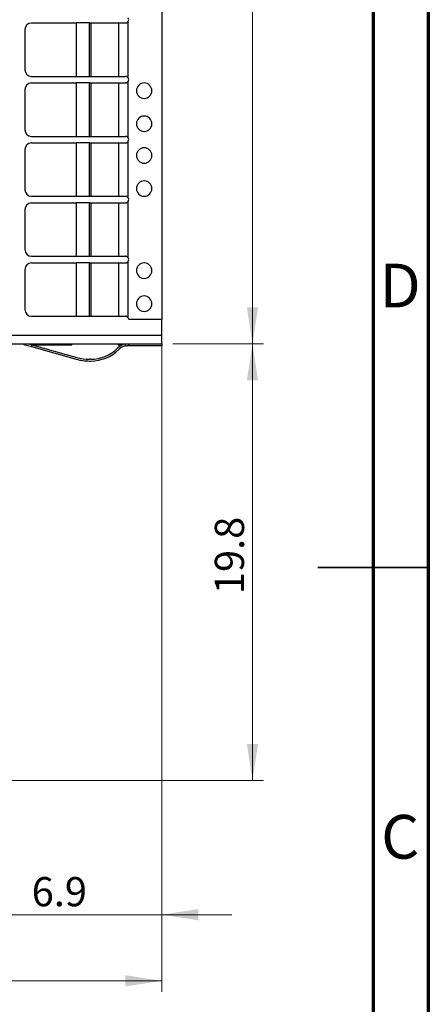
# Model space of a CAD drawing. Units: millimetres. Extents: x 7 to 208, y 2 to 146.
# Drawn here: x 189 to 208, y 54 to 99 of the extents above; entities that cross this region are included whole.
import ezdxf

# ---------------------------------------------------------------- set-up
doc = ezdxf.new("R2010")
doc.units = ezdxf.units.MM
doc.header["$LTSCALE"] = 0.5
doc.styles.add('SLDTEXTSTYLE1', font='TXT', dxfattribs={"width": 0.75})
doc.dimstyles.new('SLDDIMSTYLE1', dxfattribs={"dimtxt": 1.322917, "dimasz": 1.651, "dimexe": 0, "dimexo": 0.0625, "dimgap": 0.330729, "dimtad": 1, "dimdec": 1, "dimrnd": 1e-09, "dimzin": 12, "dimdsep": 46, "dimtxsty": 'SLDTEXTSTYLE1', "dimsah": 1, "dimcen": 0.09, "dimadec": 0, "dimazin": 3, "dimtfac": 1, "dimtdec": 1, "dimtofl": 0, "dimtmove": 0, "dimatfit": 3, "dimfxl": 1, "dimfrac": 2, "dimtolj": 1, "dimtzin": 12, "dimarcsym": 0})
doc.dimstyles.new('SLDDIMSTYLE2', dxfattribs={"dimtxt": 1.322917, "dimasz": 1.651, "dimexe": 0, "dimexo": 0.0625, "dimgap": 0.330729, "dimtad": 1, "dimdec": 1, "dimrnd": 1e-09, "dimzin": 4, "dimdsep": 46, "dimtxsty": 'SLDTEXTSTYLE1', "dimsah": 1, "dimcen": 0.09, "dimadec": 0, "dimazin": 1, "dimtfac": 1, "dimtdec": 1, "dimtofl": 0, "dimtmove": 0, "dimatfit": 3, "dimfxl": 1, "dimfrac": 2, "dimtolj": 1, "dimtzin": 12, "dimarcsym": 0})
doc.dimstyles.new('SLDDIMSTYLE4', dxfattribs={"dimtxt": 1.322917, "dimasz": 1.651, "dimexe": 0, "dimexo": 0.0625, "dimgap": 0.330729, "dimtad": 1, "dimdec": 1, "dimrnd": 1e-09, "dimzin": 12, "dimdsep": 46, "dimtxsty": 'SLDTEXTSTYLE1', "dimsah": 1, "dimcen": 0.09, "dimadec": 0, "dimazin": 3, "dimtfac": 1, "dimtdec": 1, "dimtmove": 0, "dimatfit": 0, "dimfxl": 1, "dimfrac": 2, "dimtolj": 1, "dimtzin": 12, "dimarcsym": 0})

# ---------------------------------------------------------------- blocks, each defined once
blk = doc.blocks.new('_D_27')
at = {"color": 7, "linetype": 'Continuous', "lineweight": 0}
for p, q in [((195.928, 127.395), (200.035, 127.395)), ((199.535, 127.395), (199.535, 84.395)), ((195.928, 84.395), (200.035, 84.395))]:
    blk.add_line(p, q, dxfattribs=at)
at = {"color": 7, "linetype": 'Continuous', "lineweight": 18}
for points in [[(199.535, 127.395), (199.281, 125.744), (199.789, 125.744)], [(199.535, 84.395), (199.789, 86.046), (199.281, 86.046)]]:
    blk.add_solid(points, dxfattribs=at)
at = {"color": 7, "linetype": 'Continuous', "lineweight": 18, "insert": (197.829, 105.085), "char_height": 1.3229, "attachment_point": 1, "rotation": 90, "style": 'SLDTEXTSTYLE1'}
blk.add_mtext('43.0', dxfattribs=at)
blk = doc.blocks.new('_D_28')
at = {"color": 7, "linetype": 'Continuous', "lineweight": 0}
for p, q in [((195.928, 84.395), (200.035, 84.395)), ((199.535, 84.395), (199.535, 64.595)), ((186.028, 64.595), (200.035, 64.595))]:
    blk.add_line(p, q, dxfattribs=at)
at = {"color": 7, "linetype": 'Continuous', "lineweight": 18}
for points in [[(199.535, 84.395), (199.281, 82.744), (199.789, 82.744)], [(199.535, 64.595), (199.789, 66.246), (199.281, 66.246)]]:
    blk.add_solid(points, dxfattribs=at)
at = {"color": 7, "linetype": 'Continuous', "lineweight": 18, "insert": (197.829, 73.045), "char_height": 1.3229, "attachment_point": 1, "rotation": 90, "style": 'SLDTEXTSTYLE1'}
blk.add_mtext('19.8', dxfattribs=at)
blk = doc.blocks.new('_D_29')
at = {"color": 7, "linetype": 'Continuous', "lineweight": 0}
for p, q in [((195.428, 84.995), (195.428, 58.005)), ((188.528, 67.095), (188.528, 58.005)), ((188.528, 58.505), (185.353, 58.505)), ((188.528, 58.505), (195.428, 58.505)), ((195.428, 58.505), (198.603, 58.505))]:
    blk.add_line(p, q, dxfattribs=at)
at = {"color": 7, "linetype": 'Continuous', "lineweight": 18}
for points in [[(188.528, 58.505), (186.877, 58.759), (186.877, 58.251)], [(195.428, 58.505), (197.079, 58.251), (197.079, 58.759)]]:
    blk.add_solid(points, dxfattribs=at)
at = {"color": 7, "linetype": 'Continuous', "lineweight": 18, "insert": (189.531, 60.21), "char_height": 1.3229, "attachment_point": 1, "style": 'SLDTEXTSTYLE1'}
blk.add_mtext('6.9', dxfattribs=at)
blk = doc.blocks.new('_D_30')
at = {"color": 7, "linetype": 'Continuous', "lineweight": 0}
for p, q in [((195.428, 84.995), (195.428, 55.005)), ((117.918, 75.845), (117.918, 55.005)), ((117.918, 55.505), (195.428, 55.505))]:
    blk.add_line(p, q, dxfattribs=at)
at = {"color": 7, "linetype": 'Continuous', "lineweight": 18}
for points in [[(117.918, 55.505), (119.569, 55.251), (119.569, 55.759)], [(195.428, 55.505), (193.777, 55.759), (193.777, 55.251)]]:
    blk.add_solid(points, dxfattribs=at)
at = {"color": 7, "linetype": 'Continuous', "lineweight": 18, "insert": (154.22, 57.21), "char_height": 1.3229, "attachment_point": 1, "style": 'SLDTEXTSTYLE1'}
blk.add_mtext('77.5', dxfattribs=at)

msp = doc.modelspace()

# ---------------------------------------------------------------- linework, layer by layer
at = {"color": 7, "linetype": 'Continuous', "lineweight": 70}
for p, q in [((207.5, 146), (207.5, 2.5)), ((205, 143.5), (205, 5))]:
    msp.add_line(p, q, dxfattribs=at)
at = {"color": 7, "linetype": 'Continuous', "lineweight": 25}
for p, q in [((195.428, 126.295), (195.428, 85.495)), ((189.515, 98.945), (191.552, 98.945)), ((191.552, 98.945), (191.552, 96.525)), ((192.148, 98.945), (191.552, 98.945)), ((192.148, 96.525), (192.148, 98.945)), ((192.148, 98.945), (192.208, 98.945)), ((192.208, 98.945), (192.208, 96.525)), ((192.208, 98.945), (193.478, 98.945)), ((193.478, 96.525), (193.478, 98.945)), ((193.478, 98.945), (193.778, 98.945)), ((193.902, 96.459), (193.902, 99.011)), ((189.226, 98.645), (189.226, 96.825)), ((189.515, 96.525), (191.552, 96.525)), ((191.552, 96.525), (192.148, 96.525)), ((192.148, 96.525), (192.208, 96.525)), ((192.208, 96.525), (193.478, 96.525)), ((193.478, 96.525), (193.778, 96.525)), ((189.515, 96.225), (191.552, 96.225)), ((191.552, 96.225), (191.552, 93.805)), ((192.148, 96.225), (191.552, 96.225)), ((192.148, 93.805), (192.148, 96.225)), ((192.148, 96.225), (192.208, 96.225)), ((192.208, 96.225), (192.208, 93.805)), ((192.208, 96.225), (193.478, 96.225)), ((193.478, 93.805), (193.478, 96.225)), ((193.478, 96.225), (193.778, 96.225)), ((193.902, 93.739), (193.902, 96.291)), ((189.226, 95.925), (189.226, 94.105)), ((189.515, 93.805), (191.552, 93.805)), ((191.552, 93.805), (192.148, 93.805)), ((192.148, 93.805), (192.208, 93.805)), ((192.208, 93.805), (193.478, 93.805)), ((193.478, 93.805), (193.778, 93.805)), ((189.515, 93.505), (191.552, 93.505)), ((191.552, 93.505), (191.552, 91.085)), ((192.148, 93.505), (191.552, 93.505)), ((192.148, 91.085), (192.148, 93.505)), ((192.148, 93.505), (192.208, 93.505)), ((192.208, 93.505), (192.208, 91.085)), ((192.208, 93.505), (193.478, 93.505)), ((193.478, 91.085), (193.478, 93.505)), ((193.478, 93.505), (193.778, 93.505)), ((193.902, 91.019), (193.902, 93.571)), ((189.226, 93.205), (189.226, 91.385)), ((189.515, 91.085), (191.552, 91.085)), ((189.515, 90.785), (191.552, 90.785)), ((191.552, 91.085), (192.148, 91.085)), ((191.552, 90.785), (191.552, 88.365)), ((192.148, 90.785), (191.552, 90.785)), ((192.148, 91.085), (192.208, 91.085)), ((192.148, 88.365), (192.148, 90.785)), ((192.148, 90.785), (192.208, 90.785)), ((192.208, 91.085), (193.478, 91.085)), ((192.208, 90.785), (192.208, 88.365)), ((192.208, 90.785), (193.478, 90.785)), ((193.478, 91.085), (193.778, 91.085)), ((193.478, 88.365), (193.478, 90.785)), ((193.478, 90.785), (193.778, 90.785)), ((193.902, 88.299), (193.902, 90.851)), ((189.226, 90.485), (189.226, 88.665)), ((189.515, 88.365), (191.552, 88.365)), ((189.515, 88.065), (191.552, 88.065)), ((191.552, 88.365), (192.148, 88.365)), ((191.552, 88.065), (191.552, 85.645)), ((192.148, 88.065), (191.552, 88.065)), ((192.148, 88.365), (192.208, 88.365)), ((192.148, 85.645), (192.148, 88.065)), ((192.148, 88.065), (192.208, 88.065)), ((192.208, 88.365), (193.478, 88.365)), ((192.208, 88.065), (192.208, 85.645)), ((192.208, 88.065), (193.478, 88.065)), ((193.478, 88.365), (193.778, 88.365)), ((193.478, 85.645), (193.478, 88.065)), ((193.478, 88.065), (193.778, 88.065)), ((193.902, 85.579), (193.902, 88.131)), ((189.226, 87.765), (189.226, 85.945)), ((189.515, 85.645), (191.552, 85.645)), ((191.552, 85.645), (192.148, 85.645)), ((192.148, 85.645), (192.208, 85.645)), ((192.208, 85.645), (193.478, 85.645)), ((193.478, 85.645), (193.778, 85.645)), ((195.428, 85.495), (193.928, 85.495)), ((195.428, 84.795), (195.428, 85.495)), ((147.178, 84.795), (195.428, 84.795)), ((195.428, 84.395), (195.428, 84.795)), ((147.328, 84.395), (195.428, 84.395)), ((189.239, 84.395), (189.226, 84.351)), ((189.226, 84.351), (189.515, 84.27)), ((189.365, 84.395), (189.537, 84.347)), ((189.537, 84.347), (189.515, 84.27)), ((189.515, 84.27), (191.552, 83.697)), ((189.537, 84.347), (191.574, 83.774)), ((189.543, 84.345), (191.348, 84.345)), ((191.348, 84.345), (191.348, 84.395)), ((193.448, 84.395), (193.448, 84.345)), ((193.448, 84.345), (193.646, 84.345)), ((193.778, 84.302), (193.778, 84.384)), ((193.928, 84.315), (193.902, 84.315)), ((193.928, 84.395), (193.928, 84.315)), ((193.928, 84.315), (195.428, 84.315)), ((195.428, 84.395), (195.428, 84.315)), ((192.208, 83.695), (192.148, 83.695)), ((192.148, 83.615), (192.208, 83.615))]:
    msp.add_line(p, q, dxfattribs=at)
at = {"color": 7, "linetype": 'Continuous', "lineweight": 35}
for p, q in [((207.5, 74.25), (202.5, 74.25)), ((205, 74.25), (207.5, 74.25))]:
    msp.add_line(p, q, dxfattribs=at)
at = {"color": 7, "linetype": 'Continuous', "lineweight": 25}
for centre, radius, start, end in [((193.778, 99.095), 0.15, 325.8308, 34.1692), ((189.521, 98.65), 0.295, 91.1097, 181.0683), ((189.521, 96.82), 0.295, 178.9317, 268.8903), ((193.778, 96.375), 0.15, 0, 34.1692), ((189.521, 95.93), 0.295, 91.1097, 181.0683), ((193.778, 96.375), 0.15, 325.8308, 0), ((194.628, 95.875), 0.35, 0, 180), ((194.628, 95.875), 0.35, 180, 0), ((194.628, 94.375), 0.35, 0, 180), ((194.628, 94.375), 0.35, 180, 0), ((189.521, 94.1), 0.295, 178.9317, 268.8903), ((189.521, 93.21), 0.295, 91.1097, 181.0683), ((193.778, 93.655), 0.15, 0, 34.1692), ((193.778, 93.655), 0.15, 325.8308, 0), ((194.628, 92.935), 0.35, 0, 180), ((194.628, 92.935), 0.35, 180, 0), ((194.628, 91.435), 0.35, 0, 180), ((189.521, 91.38), 0.295, 178.9317, 268.8903), ((194.628, 91.435), 0.35, 180, 0), ((189.521, 90.49), 0.295, 91.1097, 181.0683), ((193.778, 90.935), 0.15, 325.8308, 34.1692), ((189.521, 88.66), 0.295, 178.9317, 268.8903), ((189.521, 87.77), 0.295, 91.1097, 181.0683), ((193.778, 88.215), 0.15, 0, 34.1692), ((193.778, 88.215), 0.15, 325.8308, 0), ((194.628, 87.715), 0.35, 0, 180), ((194.628, 87.715), 0.35, 180, 0), ((194.628, 86.215), 0.35, 0, 180), ((194.628, 86.215), 0.35, 180, 0), ((189.521, 85.94), 0.295, 178.9317, 268.8903), ((193.778, 85.495), 0.15, 0, 34.1692), ((189.261, 84.495), 0.15, 221.8103, 263.7116), ((192.208, 85.415), 1.72, 270, 314.9005), ((192.208, 85.415), 1.8, 270, 314.9005), ((193.902, 83.715), 0.68, 100.516, 134.9005), ((193.902, 83.715), 0.6, 101.9376, 134.9005), ((192.148, 85.815), 2.2, 254.3, 270), ((192.148, 85.815), 2.12, 254.3, 270)]:
    msp.add_arc(centre, radius, start, end, dxfattribs=at)
for points, knots in [([(193.778, 98.945), (193.788, 98.946), (193.811, 98.947), (193.844, 98.959), (193.877, 98.979), (193.893, 99), (193.902, 99.011)], [0, 0, 0, 0, 0.222271, 0.462576, 0.721632, 1, 1, 1, 1]), ([(193.902, 96.459), (193.893, 96.47), (193.877, 96.491), (193.844, 96.511), (193.811, 96.523), (193.788, 96.524), (193.778, 96.525)], [0, 0, 0, 0, 0.278368, 0.537424, 0.777729, 1, 1, 1, 1]), ([(193.778, 96.225), (193.788, 96.226), (193.811, 96.227), (193.844, 96.239), (193.877, 96.259), (193.893, 96.28), (193.902, 96.291)], [0, 0, 0, 0, 0.222271, 0.462576, 0.721632, 1, 1, 1, 1]), ([(193.902, 93.739), (193.893, 93.75), (193.877, 93.771), (193.844, 93.791), (193.811, 93.803), (193.788, 93.804), (193.778, 93.805)], [0, 0, 0, 0, 0.278368, 0.537424, 0.777729, 1, 1, 1, 1]), ([(193.778, 93.505), (193.788, 93.506), (193.811, 93.507), (193.844, 93.519), (193.877, 93.539), (193.893, 93.56), (193.902, 93.571)], [0, 0, 0, 0, 0.222271, 0.462576, 0.721632, 1, 1, 1, 1]), ([(193.902, 91.019), (193.893, 91.03), (193.877, 91.051), (193.844, 91.071), (193.811, 91.083), (193.788, 91.084), (193.778, 91.085)], [0, 0, 0, 0, 0.278368, 0.537424, 0.777729, 1, 1, 1, 1]), ([(193.778, 90.785), (193.788, 90.786), (193.811, 90.787), (193.844, 90.799), (193.877, 90.819), (193.893, 90.84), (193.902, 90.851)], [0, 0, 0, 0, 0.222271, 0.462576, 0.721632, 1, 1, 1, 1]), ([(193.902, 88.299), (193.893, 88.31), (193.877, 88.331), (193.844, 88.351), (193.811, 88.363), (193.788, 88.364), (193.778, 88.365)], [0, 0, 0, 0, 0.278368, 0.537424, 0.777729, 1, 1, 1, 1]), ([(193.778, 88.065), (193.788, 88.066), (193.811, 88.067), (193.844, 88.079), (193.877, 88.099), (193.893, 88.12), (193.902, 88.131)], [0, 0, 0, 0, 0.222271, 0.462576, 0.721632, 1, 1, 1, 1]), ([(193.902, 85.579), (193.893, 85.59), (193.877, 85.611), (193.844, 85.631), (193.811, 85.643), (193.788, 85.644), (193.778, 85.645)], [0, 0, 0, 0, 0.278368, 0.537424, 0.777729, 1, 1, 1, 1]), ([(193.778, 84.302), (193.788, 84.304), (193.811, 84.308), (193.844, 84.312), (193.877, 84.315), (193.893, 84.315), (193.902, 84.315)], [0, 0, 0, 0, 0.222271, 0.462576, 0.721632, 1, 1, 1, 1])]:
    msp.add_open_spline(points, degree=3, knots=knots, dxfattribs=at)

# ---------------------------------------------------------------- texts
at = {"color": 7, "linetype": 'Continuous', "lineweight": 0, "char_height": 1.984, "attachment_point": 2, "style": 'SLDTEXTSTYLE1'}
for s, insert in [('D', (206.226, 88.03)), ('C', (206.229, 63.03))]:
    msp.add_mtext(s, dxfattribs=dict(at, insert=insert))

# ---------------------------------------------------------------- dimensions: what is measured, and where the dimension line sits
at = {"color": 7, "linetype": 'Continuous', "lineweight": 18}
for base, p1, p2, dimstyle, picture, middle in [((199.535, 84.395), (195.428, 127.395), (195.428, 84.395), 'SLDDIMSTYLE2', '_D_27', (199.535, 106.795)), ((199.535, 64.595), (195.428, 84.395), (185.528, 64.595), 'SLDDIMSTYLE1', '_D_28', (199.535, 74.755))]:
    dim = msp.add_linear_dim(base=base, p1=p1, p2=p2, angle=90, dimstyle=dimstyle, dxfattribs=at)
    dim.commit()
    dim.dimension.update_dxf_attribs({"geometry": picture, "text_midpoint": middle, "dimtype": 160})
for base, p1, dimstyle, picture, middle in [((195.428, 55.505), (117.918, 76.345), 'SLDDIMSTYLE1', '_D_30', (155.93, 55.505)), ((195.428, 58.505), (188.528, 67.595), 'SLDDIMSTYLE4', '_D_29', (190.752, 58.505))]:
    dim = msp.add_linear_dim(base=base, p1=p1, p2=(195.428, 85.495), dimstyle=dimstyle, dxfattribs=at)
    dim.commit()
    dim.dimension.update_dxf_attribs({"geometry": picture, "text_midpoint": middle, "dimtype": 160})

doc.saveas('drawing.dxf')
